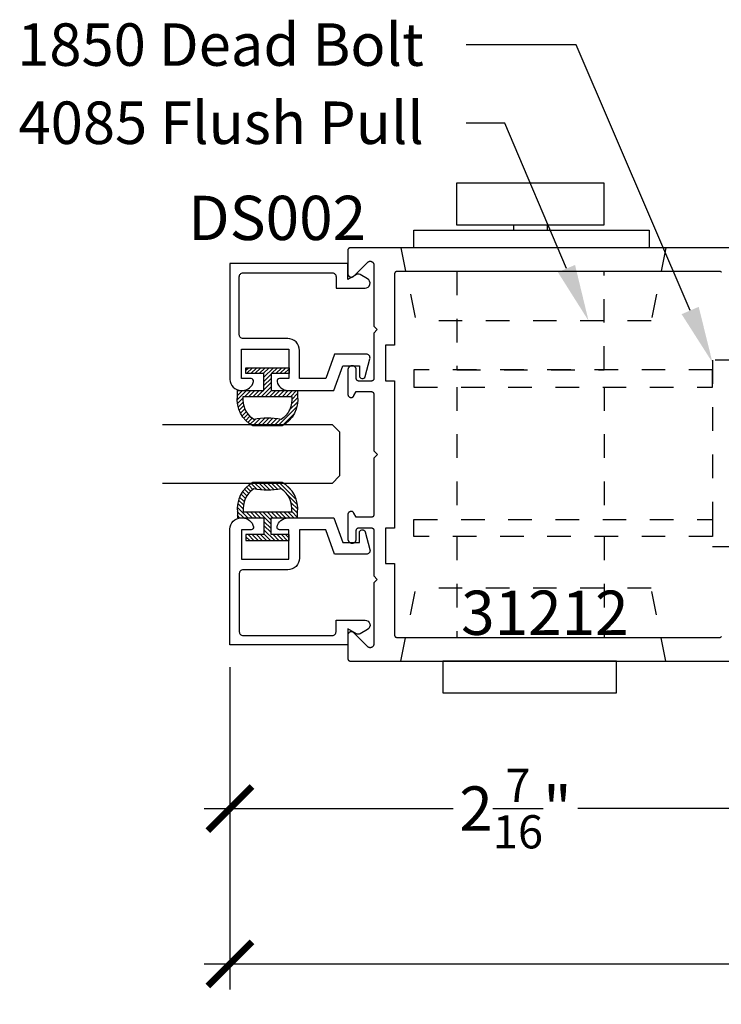
# Model space of a CAD drawing. Units: inches. Extents: x 0 to 160, y -25 to 22.
# Drawn here: x 112 to 115, y -15 to -11 of the extents above; entities that cross this region are included whole.
import ezdxf
from ezdxf import colors
from ezdxf.entities.mleader import LeaderData, LeaderLine
from ezdxf.math import Vec2, Vec3

# ---------------------------------------------------------------- set-up
doc = ezdxf.new("R2010")
doc.units = ezdxf.units.IN
doc.header["$LTSCALE"] = 0.5
doc.header["$MEASUREMENT"] = 0
doc.linetypes.add('HIDDEN2', pattern=[0.1875, 0.125, -0.0625])
for name, color, linetype in [('Arcadia-Dim', 4, 'Continuous'), ('Arcadia-Hidden', 1, 'HIDDEN2'), ('Arcadia-Profile', 5, 'Continuous'), ('Arcadia-Shade', 8, 'Continuous'), ('Arcadia-Text', 3, 'Continuous')]:
    doc.layers.add(name, color=color, linetype=linetype)
doc.styles.get("Standard").update_dxf_attribs({"font": 'ARIALN.TTF'})
doc.dimstyles.new('Arcadia-2', dxfattribs={"dimscale": 2, "dimtxt": 0.0938, "dimasz": 0.0938, "dimexe": 0.0546, "dimexo": 0.0469, "dimgap": 0.0469, "dimtad": 0, "dimtih": 1, "dimdec": 4, "dimzin": 3, "dimdsep": 46, "dimlunit": 4, "dimtxsty": 'Standard', "dimblk": 'ARCHTICK', "dimcen": 0.0469, "dimdle": 0.0546, "dimclrd": 256, "dimclre": 256, "dimclrt": 256, "dimadec": 0, "dimazin": 0, "dimtfac": 0.75, "dimtdec": 4, "dimtix": 1, "dimtmove": 2, "dimatfit": 3, "dimfxl": 1, "dimtolj": 1, "dimtzin": 3, "dimlwd": -3, "dimlwe": -3, "dimarcsym": 0})

# ---------------------------------------------------------------- blocks, each defined once
blk = doc.blocks.new('_ArchTick')
at = {"color": 0, "linetype": 'ByBlock', "lineweight": -3, "const_width": 0.15}
blk.add_lwpolyline([(-0.5, -0.5), (0.5, 0.5)], dxfattribs=at)
blk = doc.blocks.new('*D196')
at = {"layer": 'Arcadia-Dim', "lineweight": -3, "transparency": 16777216}
for p, q in [((113.2022, -14.0572), (113.2022, -14.7659)), ((115.623, -14.1177), (115.623, -14.7659)), ((113.093, -14.6567), (114.1478, -14.6567)), ((115.7322, -14.6567), (114.6774, -14.6567))]:
    blk.add_line(p, q, dxfattribs=at)
at = {"layer": 'Defpoints', "color": 0, "lineweight": -3, "transparency": 16777216}
for p in [(113.2022, -13.9634), (115.623, -14.0239), (113.2022, -14.6567)]:
    blk.add_point(p, dxfattribs=at)
at = {"layer": 'Arcadia-Dim', "lineweight": -3, "transparency": 16777216, "xscale": 0.1876, "yscale": 0.1876, "zscale": 0.1876, "rotation": 180}
blk.add_blockref('_ArchTick', (113.2022, -14.6567), dxfattribs=at)
at = {"layer": 'Arcadia-Dim', "lineweight": -3, "transparency": 16777216, "xscale": 0.1876, "yscale": 0.1876, "zscale": 0.1876}
blk.add_blockref('_ArchTick', (115.623, -14.6567), dxfattribs=at)
at = {"layer": 'Arcadia-Dim', "transparency": 16777216, "insert": (114.4126, -14.6567), "char_height": 0.1876, "attachment_point": 5}
blk.add_mtext('\\A1;2{\\H0.75x;\\S7/16;}"', dxfattribs=at)
blk = doc.blocks.new('*D197')
at = {"layer": 'Arcadia-Dim', "lineweight": -3, "transparency": 16777216}
for p, q in [((113.2022, -14.0572), (113.2022, -15.4239)), ((118.0439, -14.058), (118.0439, -15.4239)), ((113.093, -15.3147), (115.3565, -15.3147)), ((118.1531, -15.3147), (115.8896, -15.3147))]:
    blk.add_line(p, q, dxfattribs=at)
at = {"layer": 'Defpoints', "color": 0, "lineweight": -3, "transparency": 16777216}
for p in [(113.2022, -13.9634), (118.0439, -13.9642), (118.0439, -15.3147)]:
    blk.add_point(p, dxfattribs=at)
at = {"layer": 'Arcadia-Dim', "lineweight": -3, "transparency": 16777216, "xscale": 0.1876, "yscale": 0.1876, "zscale": 0.1876, "rotation": 180}
blk.add_blockref('_ArchTick', (113.2022, -15.3147), dxfattribs=at)
at = {"layer": 'Arcadia-Dim', "lineweight": -3, "transparency": 16777216, "xscale": 0.1876, "yscale": 0.1876, "zscale": 0.1876}
blk.add_blockref('_ArchTick', (118.0439, -15.3147), dxfattribs=at)
at = {"layer": 'Arcadia-Dim', "transparency": 16777216, "insert": (115.623, -15.3147), "char_height": 0.1876, "attachment_point": 5}
blk.add_mtext('\\A1;4{\\H0.75x;\\S13/16;}"', dxfattribs=at)
blk = doc.blocks.new('MS1850-Lock')
at = {"layer": 'Arcadia-Hidden', "lineweight": -3}
for p, q in [((0.1828, 1.4994, -0.0001), (0.1828, 1.9263, -0.0001)), ((0.8065, 1.4994, -0.0001), (0.8065, 1.9263, -0.0001)), ((0.1828, 0.8659, -0.0001), (0.1828, 1.4262, -0.0001)), ((0.8065, 0.8659, -0.0001), (0.8065, 1.4262, -0.0001)), ((2.2566, 1.4282, -0.0001), (1.4881, 1.4282, -0.0001)), ((2.2566, 1.3341, -0.0001), (1.4881, 1.3341, -0.0001)), ((2.2566, 1.2401, -0.0001), (1.4881, 1.2401, -0.0001)), ((2.2566, 1.146, -0.0001), (1.4881, 1.146, -0.0001)), ((2.2566, 1.146, -0.0001), (1.4881, 1.146, -0.0001)), ((2.2566, 1.052, -0.0001), (1.4881, 1.052, -0.0001)), ((2.2566, 0.9579, -0.0001), (1.4881, 0.9579, -0.0001)), ((2.2566, 0.8639, -0.0001), (1.4881, 0.8639, -0.0001))]:
    blk.add_line(p, q, dxfattribs=at)
at = {"layer": 'Arcadia-Hidden', "lineweight": -3, "elevation": -0.0001}
for points in [[(1.3771, 0.7514), (1.2662, 0.7514), (1.2662, 1.5407), (1.3771, 1.5407)], [(1.4881, 0.7514), (1.3771, 0.7514), (1.3771, 1.5407), (1.4881, 1.5407)], [(1.2662, 1.4994), (0.0009, 1.4994), (0.0009, 1.4262), (1.2662, 1.4262)], [(2.2566, 0.8639), (1.4881, 0.8639), (1.4881, 1.4282), (2.2566, 1.4282)], [(1.2662, 0.7927), (0.0009, 0.7927), (0.0009, 0.8659), (1.2662, 0.8659)]]:
    blk.add_lwpolyline(points, close=True, dxfattribs=at)
blk.add_lwpolyline([(0.1828, 0.3763), (0.1828, 0.7927), (0.8065, 0.7927), (0.8065, 0.3763)], dxfattribs=at)
at = {"layer": 'Arcadia-Profile', "lineweight": -3}
for p, q in [((0.4224, 0.18, -0.0001), (0.4224, 0.2016, -0.0001)), ((0.5657, 0.18, -0.0001), (0.5657, 0.2016, -0.0001))]:
    blk.add_line(p, q, dxfattribs=at)
at = {"layer": 'Arcadia-Profile', "lineweight": -3, "elevation": -0.0001}
for points in [[(0.8592, 2.0263), (0.1229, 2.0263), (0.1229, 2.1607), (0.8592, 2.1607)], [(0.9976, 0.2763), (0, 0.2763), (0, 0.2016), (0.9976, 0.2016)], [(0.8054, 0.18), (0.1827, 0.18), (0.1827, 0), (0.8054, 0)]]:
    blk.add_lwpolyline(points, close=True, dxfattribs=at)
blk = doc.blocks.new('5051-2')
at = {"layer": 'Arcadia-Shade', "lineweight": -3}
h = blk.add_hatch(dxfattribs=at)
h.set_pattern_fill('ANSI31', color=256, scale=0.1, angle=180, style=0)
h.set_pattern_definition([(225, (0.505352, 0), (0.00883883, -0.00883883), [])])
h.paths.add_polyline_path([(0.1314, 0.2792), (0.1078, 0.2792), (0.1078, 0.1666), (0.0367, 0.1666), (0.0367, 0.2428), (0.0117, 0.2428), (0.0117, 0.1516), (0.0117, 0.0605), (0.0367, 0.0605), (0.0367, 0.1366), (0.1078, 0.1366), (0.1078, 0.024), (0.1314, 0.024, 0.305615), (0.2578, 0.09), (0.2578, 0.2132, 0.305616)])
h.paths.add_polyline_path([(0.2308, 0.2095, 0.104267), (0.231, 0.0941, -0.284857), (0.1328, 0.0492), (0.1328, 0.2541, -0.283634)], flags=16)
at = {"layer": 'Arcadia-Profile', "lineweight": -3}
for points in [[(0.1314, 0.2792), (0.1078, 0.2792), (0.1078, 0.1666), (0.0367, 0.1666), (0.0367, 0.2428), (0.0117, 0.2428), (0.0117, 0.1516), (0.0117, 0.0605), (0.0367, 0.0605), (0.0367, 0.1366), (0.1078, 0.1366), (0.1078, 0.024), (0.1314, 0.024, 0.305615), (0.2578, 0.09), (0.2578, 0.2132, 0.305616)], [(0.231, 0.0941, -0.104267), (0.2308, 0.2095, 0.283634), (0.1328, 0.2541), (0.1328, 0.0492, 0.284857)]]:
    blk.add_lwpolyline(points, format="xyb", close=True, dxfattribs=at)
blk = doc.blocks.new('*U102')
at = {"layer": 'Arcadia-Profile'}
for p, q in [((0, 0.03125), (0, 0.75)), ((0.25, 0.75), (0.25, 0.03125)), ((0.03125, 0), (0, 0.03125)), ((0.21875, 0), (0.03125, 0)), ((0.25, 0.03125), (0.21875, 0))]:
    blk.add_line(p, q, dxfattribs=at)

msp = doc.modelspace()

# ---------------------------------------------------------------- linework, layer by layer
at = {"layer": 'Arcadia-Hidden', "lineweight": -3}
for p, q in [((113.92708, -12.28168, -0.0001), (113.98984, -12.59008, -0.0001)), ((115.04982, -12.28168, -0.0001), (114.98706, -12.59008, -0.0001)), ((114.98706, -12.59008, -0.0001), (113.98984, -12.59008, -0.0001)), ((113.92708, -14.03168, -0.0001), (113.98984, -13.72328, -0.0001)), ((114.98706, -13.72328, -0.0001), (113.98984, -13.72328, -0.0001)), ((115.04982, -14.03168, -0.0001), (114.98706, -13.72328, -0.0001))]:
    msp.add_line(p, q, dxfattribs=at)
at = {"layer": 'Arcadia-Profile', "lineweight": -3, "elevation": -0.0001}
for points in [[(115.61328, -12.28144), (113.71206, -12.28144), (113.71153, -12.28146), (113.71101, -12.2815), (113.71049, -12.28157), (113.70998, -12.28166), (113.70947, -12.28178), (113.70897, -12.28193), (113.70847, -12.28211), (113.70799, -12.28231), (113.70752, -12.28253), (113.70706, -12.28278), (113.70661, -12.28306), (113.70618, -12.28335), (113.70577, -12.28367), (113.70537, -12.28401), (113.70499, -12.28437), (113.70463, -12.28475), (113.70429, -12.28515), (113.70397, -12.28557), (113.70367, -12.286), (113.7034, -12.28644), (113.70315, -12.2869), (113.70292, -12.28738), (113.70272, -12.28786), (113.70255, -12.28835), (113.7024, -12.28885), (113.70228, -12.28936), (113.70218, -12.28988), (113.70211, -12.2904), (113.70207, -12.29092), (113.70206, -12.29144), (113.70206, -12.39044), (113.7021, -12.39162), (113.70224, -12.39279), (113.70247, -12.39394), (113.70279, -12.39508), (113.7032, -12.39618), (113.70369, -12.39725), (113.70427, -12.39828), (113.70492, -12.39926), (113.70565, -12.40018), (113.70645, -12.40105), (113.70732, -12.40185), (113.70824, -12.40258), (113.70922, -12.40323), (113.71025, -12.40381), (113.71132, -12.4043), (113.71242, -12.40471), (113.71356, -12.40503), (113.71471, -12.40526), (113.71588, -12.4054), (113.71706, -12.40544), (113.71824, -12.4054), (113.7194, -12.40526), (113.72056, -12.40503), (113.72169, -12.40471), (113.7228, -12.4043), (113.72387, -12.40381), (113.7249, -12.40323), (113.72588, -12.40258), (113.7268, -12.40185), (113.72766, -12.40105), (113.78816, -12.34056), (113.78813, -12.34058), (113.7881, -12.34061), (113.78808, -12.34064), (113.78805, -12.34067), (113.78802, -12.3407), (113.78799, -12.34073), (113.78796, -12.34075), (113.78794, -12.34078), (113.78791, -12.34081), (113.78788, -12.34084), (113.78786, -12.34087), (113.78783, -12.3409), (113.7878, -12.34093), (113.78777, -12.34096), (113.78775, -12.34098), (113.78772, -12.34101), (113.78769, -12.34104), (113.78767, -12.34107), (113.78764, -12.3411), (113.78762, -12.34113), (113.78759, -12.34116), (113.78756, -12.34119), (113.78754, -12.34122), (113.78751, -12.34125), (113.78748, -12.34128), (113.78746, -12.34131), (113.78743, -12.34134), (113.78741, -12.34137), (113.78738, -12.3414), (113.78736, -12.34143), (113.78825, -12.34073), (113.78919, -12.3401), (113.79018, -12.33954), (113.79121, -12.33905), (113.79228, -12.33865), (113.79337, -12.33833), (113.79448, -12.33809), (113.79561, -12.33794), (113.79674, -12.33787), (113.79788, -12.33789), (113.79901, -12.338), (113.80013, -12.33819), (113.80123, -12.33846), (113.80231, -12.33882), (113.80336, -12.33926), (113.80437, -12.33977), (113.80534, -12.34037), (113.80627, -12.34103), (113.80714, -12.34176), (113.80795, -12.34256), (113.8087, -12.34341), (113.80938, -12.34432), (113.81, -12.34528), (113.81053, -12.34628), (113.81099, -12.34732), (113.81137, -12.34839), (113.81167, -12.34949), (113.81189, -12.3506), (113.81202, -12.35173), (113.81206, -12.35287), (113.81206, -12.61244), (113.82706, -12.62744), (113.81206, -12.64244), (113.81206, -12.83644), (113.81201, -12.83644), (113.81195, -12.83693), (113.81186, -12.83741), (113.81175, -12.83789), (113.81162, -12.83836), (113.81147, -12.83883), (113.81129, -12.83928), (113.81109, -12.83973), (113.81087, -12.84017), (113.81063, -12.8406), (113.81037, -12.84101), (113.81008, -12.84141), (113.80978, -12.8418), (113.80946, -12.84217), (113.80912, -12.84252), (113.80877, -12.84286), (113.8084, -12.84318), (113.80801, -12.84348), (113.80761, -12.84376), (113.80719, -12.84402), (113.80677, -12.84427), (113.80633, -12.84449), (113.80588, -12.84468), (113.80542, -12.84486), (113.80496, -12.84501), (113.80448, -12.84514), (113.80401, -12.84525), (113.80352, -12.84534), (113.80304, -12.8454), (113.80255, -12.84543), (113.80206, -12.84544), (113.74806, -12.84544), (113.74753, -12.84543), (113.74701, -12.84539), (113.74649, -12.84532), (113.74598, -12.84522), (113.74547, -12.8451), (113.74497, -12.84495), (113.74447, -12.84478), (113.74399, -12.84458), (113.74352, -12.84435), (113.74306, -12.8441), (113.74261, -12.84383), (113.74218, -12.84353), (113.74177, -12.84321), (113.74137, -12.84287), (113.74099, -12.84251), (113.74063, -12.84213), (113.74029, -12.84174), (113.73997, -12.84132), (113.73967, -12.84089), (113.7394, -12.84044), (113.73915, -12.83998), (113.73892, -12.83951), (113.73872, -12.83903), (113.73855, -12.83853), (113.7384, -12.83803), (113.73828, -12.83752), (113.73818, -12.83701), (113.73811, -12.83649), (113.73807, -12.83597), (113.73806, -12.83544), (113.73806, -12.79844), (113.73803, -12.79752), (113.73796, -12.79659), (113.73784, -12.79568), (113.73768, -12.79477), (113.73747, -12.79386), (113.73721, -12.79297), (113.7369, -12.7921), (113.73656, -12.79124), (113.73616, -12.7904), (113.73573, -12.78959), (113.73525, -12.78879), (113.73474, -12.78802), (113.73418, -12.78728), (113.73359, -12.78657), (113.73296, -12.78589), (113.7323, -12.78524), (113.7316, -12.78463), (113.73088, -12.78406), (113.73012, -12.78352), (113.72934, -12.78302), (113.72854, -12.78256), (113.72771, -12.78215), (113.72686, -12.78178), (113.72599, -12.78145), (113.72511, -12.78117), (113.72422, -12.78093), (113.72331, -12.78074), (113.7224, -12.7806), (113.72148, -12.7805), (113.72055, -12.78045), (113.71958, -12.7805), (113.7186, -12.7806), (113.71764, -12.78075), (113.71668, -12.78095), (113.71573, -12.7812), (113.7148, -12.7815), (113.71389, -12.78185), (113.71299, -12.78224), (113.71212, -12.78268), (113.71127, -12.78316), (113.71044, -12.78369), (113.70965, -12.78425), (113.70888, -12.78486), (113.70815, -12.78551), (113.70745, -12.78619), (113.70678, -12.78691), (113.70616, -12.78766), (113.70557, -12.78844), (113.70502, -12.78925), (113.70452, -12.79009), (113.70406, -12.79095), (113.70365, -12.79184), (113.70328, -12.79274), (113.70296, -12.79367), (113.70268, -12.79461), (113.70246, -12.79556), (113.70228, -12.79652), (113.70216, -12.79749), (113.70208, -12.79847), (113.70206, -12.79944), (113.70206, -12.90114), (113.70209, -12.9021), (113.70219, -12.90306), (113.70235, -12.90401), (113.70257, -12.90494), (113.70286, -12.90586), (113.70321, -12.90676), (113.70362, -12.90763), (113.70408, -12.90848), (113.70461, -12.90929), (113.70518, -12.91006), (113.70581, -12.91079), (113.70648, -12.91148), (113.7072, -12.91212), (113.70796, -12.91271), (113.70876, -12.91325), (113.70959, -12.91374), (113.71045, -12.91417), (113.71134, -12.91453), (113.71226, -12.91484), (113.71319, -12.91509), (113.71413, -12.91527), (113.71509, -12.91539), (113.71605, -12.91544), (113.71701, -12.91543), (113.71797, -12.91535), (113.71893, -12.91521), (113.71987, -12.91501), (113.72079, -12.91474), (113.7217, -12.91441), (113.72258, -12.91402), (113.72281, -12.91386), (113.72304, -12.91369), (113.72326, -12.91352), (113.72348, -12.91335), (113.7237, -12.91317), (113.72391, -12.91298), (113.72412, -12.91279), (113.72432, -12.9126), (113.72452, -12.9124), (113.72472, -12.91219), (113.72491, -12.91199), (113.72509, -12.91178), (113.72527, -12.91156), (113.72545, -12.91134), (113.72562, -12.91112), (113.72579, -12.91089), (113.72595, -12.91066), (113.72611, -12.91043), (113.72626, -12.91019), (113.72641, -12.90995), (113.72655, -12.90971), (113.72669, -12.90946), (113.72682, -12.90922), (113.72695, -12.90896), (113.72707, -12.90871), (113.72719, -12.90845), (113.7273, -12.90819), (113.7274, -12.90793), (113.7275, -12.90767), (113.72759, -12.9074), (113.73806, -12.89044), (113.80206, -12.89044), (113.80258, -12.89046), (113.8031, -12.8905), (113.80362, -12.89057), (113.80414, -12.89066), (113.80465, -12.89078), (113.80515, -12.89093), (113.80564, -12.89111), (113.80613, -12.89131), (113.8066, -12.89153), (113.80706, -12.89178), (113.8075, -12.89206), (113.80794, -12.89235), (113.80835, -12.89267), (113.80875, -12.89301), (113.80913, -12.89337), (113.80949, -12.89375), (113.80983, -12.89415), (113.81015, -12.89457), (113.81045, -12.895), (113.81072, -12.89544), (113.81097, -12.8959), (113.81119, -12.89638), (113.81139, -12.89686), (113.81157, -12.89735), (113.81172, -12.89785), (113.81184, -12.89836), (113.81194, -12.89888), (113.812, -12.8994), (113.81204, -12.89992), (113.81206, -12.90044), (113.81206, -13.14144), (113.82718, -13.15656), (113.81206, -13.17168), (113.81206, -13.41268), (113.81204, -13.4132), (113.812, -13.41372), (113.81194, -13.41424), (113.81184, -13.41476), (113.81172, -13.41527), (113.81157, -13.41577), (113.81139, -13.41626), (113.81119, -13.41675), (113.81097, -13.41722), (113.81072, -13.41768), (113.81045, -13.41813), (113.81015, -13.41856), (113.80983, -13.41897), (113.80949, -13.41937), (113.80913, -13.41975), (113.80875, -13.42011), (113.80835, -13.42045), (113.80794, -13.42077), (113.8075, -13.42107), (113.80706, -13.42134), (113.8066, -13.42159), (113.80613, -13.42181), (113.80564, -13.42202), (113.80515, -13.42219), (113.80465, -13.42234), (113.80414, -13.42246), (113.80362, -13.42256), (113.8031, -13.42262), (113.80258, -13.42267), (113.80206, -13.42268), (113.73806, -13.42268), (113.72759, -13.40572), (113.7275, -13.40545), (113.7274, -13.40519), (113.7273, -13.40493), (113.72719, -13.40467), (113.72707, -13.40441), (113.72695, -13.40416), (113.72682, -13.40391), (113.72669, -13.40366), (113.72655, -13.40341), (113.72641, -13.40317), (113.72626, -13.40293), (113.72611, -13.40269), (113.72595, -13.40246), (113.72579, -13.40223), (113.72562, -13.402), (113.72545, -13.40178), (113.72527, -13.40156), (113.72509, -13.40135), (113.72491, -13.40114), (113.72472, -13.40093), (113.72452, -13.40073), (113.72432, -13.40053), (113.72412, -13.40033), (113.72391, -13.40014), (113.7237, -13.39996), (113.72348, -13.39978), (113.72326, -13.3996), (113.72304, -13.39943), (113.72281, -13.39926), (113.72258, -13.3991), (113.7217, -13.39871), (113.72079, -13.39838), (113.71987, -13.39812), (113.71893, -13.39791), (113.71797, -13.39777), (113.71701, -13.39769), (113.71605, -13.39768), (113.71509, -13.39774), (113.71413, -13.39785), (113.71319, -13.39804), (113.71226, -13.39828), (113.71134, -13.39859), (113.71045, -13.39896), (113.70959, -13.39938), (113.70876, -13.39987), (113.70796, -13.40041), (113.7072, -13.401), (113.70648, -13.40164), (113.70581, -13.40233), (113.70518, -13.40306), (113.70461, -13.40384), (113.70408, -13.40464), (113.70362, -13.40549), (113.70321, -13.40636), (113.70286, -13.40726), (113.70257, -13.40818), (113.70235, -13.40911), (113.70219, -13.41006), (113.70209, -13.41102), (113.70206, -13.41198), (113.70206, -13.51368), (113.70208, -13.51461), (113.70215, -13.51555), (113.70226, -13.51647), (113.70243, -13.51739), (113.70263, -13.51831), (113.70288, -13.51921), (113.70317, -13.52009), (113.70351, -13.52097), (113.70389, -13.52182), (113.70431, -13.52265), (113.70477, -13.52347), (113.70527, -13.52426), (113.70581, -13.52502), (113.70639, -13.52575), (113.707, -13.52646), (113.70765, -13.52714), (113.70832, -13.52778), (113.70903, -13.52839), (113.70977, -13.52896), (113.71054, -13.5295), (113.71133, -13.53), (113.71214, -13.53046), (113.71298, -13.53088), (113.71383, -13.53125), (113.71471, -13.53159), (113.71559, -13.53188), (113.7165, -13.53212), (113.71741, -13.53233), (113.71833, -13.53248), (113.71926, -13.53259), (113.72181, -13.53259), (113.72269, -13.53249), (113.72356, -13.53234), (113.72442, -13.53214), (113.72527, -13.53191), (113.72611, -13.53163), (113.72694, -13.53131), (113.72775, -13.53095), (113.72854, -13.53056), (113.72931, -13.53012), (113.73005, -13.52965), (113.73078, -13.52914), (113.73147, -13.5286), (113.73214, -13.52802), (113.73278, -13.52741), (113.73339, -13.52677), (113.73397, -13.5261), (113.73451, -13.52541), (113.73502, -13.52468), (113.7355, -13.52394), (113.73593, -13.52317), (113.73633, -13.52238), (113.73669, -13.52157), (113.73701, -13.52075), (113.73728, -13.51991), (113.73752, -13.51905), (113.73771, -13.51819), (113.73786, -13.51732), (113.73797, -13.51644), (113.73804, -13.51556), (113.73806, -13.51468), (113.73806, -13.47768), (113.73807, -13.47716), (113.73811, -13.47663), (113.73818, -13.47611), (113.73828, -13.4756), (113.7384, -13.47509), (113.73855, -13.47459), (113.73872, -13.4741), (113.73892, -13.47361), (113.73915, -13.47314), (113.7394, -13.47268), (113.73967, -13.47223), (113.73997, -13.4718), (113.74029, -13.47139), (113.74063, -13.47099), (113.74099, -13.47061), (113.74137, -13.47025), (113.74177, -13.46991), (113.74218, -13.46959), (113.74261, -13.46929), (113.74306, -13.46902), (113.74352, -13.46877), (113.74399, -13.46854), (113.74447, -13.46834), (113.74497, -13.46817), (113.74547, -13.46802), (113.74598, -13.4679), (113.74649, -13.4678), (113.74701, -13.46773), (113.74753, -13.46769), (113.74806, -13.46768), (113.80206, -13.46768), (113.80255, -13.46769), (113.80304, -13.46773), (113.80352, -13.46779), (113.80401, -13.46787), (113.80448, -13.46798), (113.80496, -13.46811), (113.80542, -13.46826), (113.80588, -13.46844), (113.80633, -13.46864), (113.80677, -13.46886), (113.80719, -13.4691), (113.80761, -13.46936), (113.80801, -13.46964), (113.8084, -13.46994), (113.80877, -13.47026), (113.80912, -13.4706), (113.80946, -13.47096), (113.80978, -13.47133), (113.81008, -13.47171), (113.81037, -13.47211), (113.81063, -13.47253), (113.81087, -13.47295), (113.81109, -13.47339), (113.81129, -13.47384), (113.81147, -13.47429), (113.81162, -13.47476), (113.81175, -13.47523), (113.81186, -13.47571), (113.81195, -13.47619), (113.81201, -13.47668), (113.81206, -13.47668), (113.81206, -13.67068), (113.82706, -13.68568), (113.81206, -13.70068), (113.81206, -13.96025), (113.81202, -13.96139), (113.81189, -13.96252), (113.81167, -13.96363), (113.81137, -13.96473), (113.81099, -13.9658), (113.81053, -13.96684), (113.81, -13.96784), (113.80938, -13.9688), (113.8087, -13.96971), (113.80795, -13.97057), (113.80714, -13.97136), (113.80627, -13.97209), (113.80534, -13.97276), (113.80437, -13.97335), (113.80336, -13.97386), (113.80231, -13.9743), (113.80123, -13.97466), (113.80013, -13.97493), (113.79901, -13.97513), (113.79788, -13.97523), (113.79674, -13.97525), (113.79561, -13.97518), (113.79448, -13.97503), (113.79337, -13.97479), (113.79228, -13.97447), (113.79121, -13.97407), (113.79018, -13.97359), (113.78919, -13.97303), (113.78825, -13.97239), (113.78736, -13.97169), (113.78738, -13.97172), (113.78741, -13.97175), (113.78743, -13.97178), (113.78746, -13.97181), (113.78748, -13.97184), (113.78751, -13.97187), (113.78754, -13.9719), (113.78756, -13.97193), (113.78759, -13.97196), (113.78762, -13.97199), (113.78764, -13.97202), (113.78767, -13.97205), (113.78769, -13.97208), (113.78772, -13.97211), (113.78775, -13.97214), (113.78777, -13.97217), (113.7878, -13.9722), (113.78783, -13.97223), (113.78786, -13.97225), (113.78788, -13.97228), (113.78791, -13.97231), (113.78794, -13.97234), (113.78796, -13.97237), (113.78799, -13.9724), (113.78802, -13.97243), (113.78805, -13.97245), (113.78808, -13.97248), (113.7881, -13.97251), (113.78813, -13.97254), (113.78816, -13.97257), (113.72766, -13.91207), (113.7268, -13.91127), (113.72588, -13.91054), (113.7249, -13.90989), (113.72387, -13.90931), (113.7228, -13.90882), (113.72169, -13.90841), (113.72056, -13.90809), (113.7194, -13.90786), (113.71824, -13.90773), (113.71706, -13.90768), (113.71588, -13.90773), (113.71471, -13.90786), (113.71356, -13.90809), (113.71242, -13.90841), (113.71132, -13.90882), (113.71025, -13.90931), (113.70922, -13.90989), (113.70824, -13.91054), (113.70732, -13.91127), (113.70645, -13.91207), (113.70565, -13.91294), (113.70492, -13.91386), (113.70427, -13.91484), (113.70369, -13.91587), (113.7032, -13.91694), (113.70279, -13.91804), (113.70247, -13.91918), (113.70224, -13.92033), (113.7021, -13.9215), (113.70206, -13.92268), (113.70206, -14.02168), (113.70207, -14.0222), (113.70211, -14.02272), (113.70218, -14.02324), (113.70228, -14.02376), (113.7024, -14.02427), (113.70255, -14.02477), (113.70272, -14.02526), (113.70292, -14.02575), (113.70315, -14.02622), (113.7034, -14.02668), (113.70367, -14.02713), (113.70397, -14.02756), (113.70429, -14.02797), (113.70463, -14.02837), (113.70499, -14.02875), (113.70537, -14.02911), (113.70577, -14.02945), (113.70618, -14.02977), (113.70661, -14.03007), (113.70706, -14.03034), (113.70752, -14.03059), (113.70799, -14.03081), (113.70847, -14.03102), (113.70897, -14.03119), (113.70947, -14.03134), (113.70998, -14.03146), (113.71049, -14.03156), (113.71101, -14.03162), (113.71153, -14.03167), (113.71206, -14.03168), (115.61328, -14.03168)], [(115.28508, -12.38487), (115.28472, -12.38449), (115.28434, -12.38413), (115.28394, -12.38379), (115.28352, -12.38347), (115.28309, -12.38317), (115.28265, -12.3829), (115.28219, -12.38265), (115.28171, -12.38243), (115.28123, -12.38223), (115.28074, -12.38205), (115.28024, -12.3819), (115.27973, -12.38178), (115.27921, -12.38168), (115.27869, -12.38162), (115.27817, -12.38157), (115.27765, -12.38156), (113.91006, -12.38156), (113.90953, -12.38157), (113.90901, -12.38162), (113.90849, -12.38168), (113.90798, -12.38178), (113.90747, -12.3819), (113.90697, -12.38205), (113.90647, -12.38223), (113.90599, -12.38243), (113.90552, -12.38265), (113.90506, -12.3829), (113.90461, -12.38317), (113.90418, -12.38347), (113.90377, -12.38379), (113.90337, -12.38413), (113.90299, -12.38449), (113.90263, -12.38487), (113.90229, -12.38527), (113.90197, -12.38568), (113.90167, -12.38611), (113.9014, -12.38656), (113.90115, -12.38702), (113.90092, -12.38749), (113.90072, -12.38798), (113.90055, -12.38847), (113.9004, -12.38897), (113.90028, -12.38948), (113.90018, -12.39), (113.90011, -12.39052), (113.90007, -12.39104), (113.90006, -12.39156), (113.90006, -12.69394), (113.86206, -12.69394), (113.86206, -12.84394), (113.90006, -12.84394), (113.90006, -13.46918), (113.86206, -13.46918), (113.86206, -13.61918), (113.90006, -13.61918), (113.90006, -13.92156), (113.90007, -13.92208), (113.90011, -13.92261), (113.90018, -13.92313), (113.90028, -13.92364), (113.9004, -13.92415), (113.90055, -13.92465), (113.90072, -13.92515), (113.90092, -13.92563), (113.90115, -13.9261), (113.9014, -13.92656), (113.90167, -13.92701), (113.90197, -13.92744), (113.90229, -13.92785), (113.90263, -13.92825), (113.90299, -13.92863), (113.90337, -13.92899), (113.90377, -13.92933), (113.90418, -13.92965), (113.90461, -13.92995), (113.90506, -13.93022), (113.90552, -13.93047), (113.90599, -13.9307), (113.90647, -13.9309), (113.90697, -13.93107), (113.90747, -13.93122), (113.90798, -13.93134), (113.90849, -13.93144), (113.90901, -13.93151), (113.90953, -13.93155), (113.91006, -13.93156), (115.27765, -13.93156), (115.27817, -13.93155), (115.27869, -13.93151), (115.27921, -13.93144), (115.27973, -13.93134), (115.28024, -13.93122), (115.28074, -13.93107), (115.28123, -13.9309), (115.28171, -13.9307), (115.28219, -13.93047), (115.28265, -13.93022), (115.28309, -13.92995), (115.28352, -13.92965), (115.28394, -13.92933), (115.28434, -13.92899), (115.28472, -13.92863), (115.28508, -13.92825)]]:
    msp.add_lwpolyline(points, dxfattribs=at)
at = {"layer": 'Arcadia-Profile', "elevation": -0.0001}
for points in [[(113.41218, -12.8354, 0.4711265), (113.40236, -12.84729, 0.3595027), (113.44851, -12.8854), (113.64332, -12.8854), (113.68118, -12.7814), (113.75118, -12.7814), (113.75118, -12.82296, 0.8769765), (113.77563, -12.82618), (113.79563, -12.75154, 0.4931454), (113.78018, -12.7314), (113.64617, -12.7314), (113.60831, -12.8354), (113.49718, -12.8354), (113.49718, -12.7154, 0.4142136), (113.44718, -12.6654), (113.25818, -12.6654, -0.4142136), (113.24218, -12.6494), (113.24218, -12.4034, -0.4142136), (113.25818, -12.3874), (113.63618, -12.3874, -0.4142136), (113.65218, -12.4034), (113.65218, -12.4524), (113.77487, -12.4524, 0.767327), (113.78552, -12.41264), (113.75418, -12.39454, 0.2679492), (113.73818, -12.39454), (113.70218, -12.41533), (113.70218, -12.3474), (113.20218, -12.3474), (113.20218, -12.8384, 0.4142136), (113.24918, -12.8854), (113.25584, -12.8854, 0.3595027), (113.302, -12.84729, 0.4711265), (113.29218, -12.8354), (113.25218, -12.8354), (113.25218, -12.7104), (113.45218, -12.7104), (113.45218, -12.8354), (113.41218, -12.8354)], [(113.41218, -13.4754, -0.4711265), (113.40236, -13.46351, -0.3595027), (113.44851, -13.4254), (113.64332, -13.4254), (113.68118, -13.5294), (113.75118, -13.5294), (113.75118, -13.48784, -0.8769765), (113.77563, -13.48462), (113.79563, -13.55926, -0.4931454), (113.78018, -13.5794), (113.64617, -13.5794), (113.60831, -13.4754), (113.49718, -13.4754), (113.49718, -13.5954, -0.4142136), (113.44718, -13.6454), (113.25818, -13.6454, 0.4142136), (113.24218, -13.6614), (113.24218, -13.9074, 0.4142136), (113.25818, -13.9234), (113.63618, -13.9234, 0.4142136), (113.65218, -13.9074), (113.65218, -13.8584), (113.77487, -13.8584, -0.767327), (113.78552, -13.89816), (113.75418, -13.91626, -0.2679492), (113.73818, -13.91626), (113.70218, -13.89547), (113.70218, -13.9634), (113.20218, -13.9634), (113.20218, -13.4724, -0.4142136), (113.24918, -13.4254), (113.25584, -13.4254, -0.3595027), (113.302, -13.46351, -0.4711265), (113.29218, -13.4754), (113.25218, -13.4754), (113.25218, -13.6004), (113.45218, -13.6004), (113.45218, -13.4754), (113.41218, -13.4754)]]:
    msp.add_lwpolyline(points, format="xyb", dxfattribs=at)

# ---------------------------------------------------------------- block references
at = {"lineweight": -3, "xscale": -1, "rotation": 180}
msp.add_blockref('MS1850-Lock', (113.9812, -12.00527), dxfattribs=at)
at = {"layer": 'Arcadia-Profile', "lineweight": -3, "xscale": -1, "rotation": 90}
msp.add_blockref('5051-2', (113.51333, -12.77755, -0.0001), dxfattribs=at)
at = {"layer": 'Arcadia-Profile', "lineweight": -3, "rotation": 89.99999999999993}
for name, p in [('*U102', (113.66667, -13.27894, -0.0001)), ('5051-2', (113.51333, -13.53289, -0.0001))]:
    msp.add_blockref(name, p, dxfattribs=at)

# ---------------------------------------------------------------- texts
at = {"layer": 'Arcadia-Text', "lineweight": -3}
for s, p in [('DS002', (113.0253, -12.24812, -0.0001)), ('31212', (114.18214, -13.92095, -0.0001))]:
    msp.add_text(s, height=0.1875, dxfattribs=at).set_placement(p)

# ---------------------------------------------------------------- dimensions: what is measured, and where the dimension line sits
at = {"layer": 'Arcadia-Dim'}
dim = msp.add_linear_dim(base=(113.202176, -14.656679, -0.000103), p1=(115.623025, -14.023897, -0.000103), p2=(113.202176, -13.9634, -0.000103), angle=180, dimstyle='Arcadia-2', dxfattribs=at)
dim.commit()
dim.dimension.update_dxf_attribs({"geometry": '*D196', "text_midpoint": (114.412601, -14.656679, -0.000103)})
dim = msp.add_linear_dim(base=(118.04387, -15.31469, -0.0001), p1=(113.20218, -13.9634, -0.0001), p2=(118.04387, -13.96419, -0.0001), angle=180, dimstyle='Arcadia-2', dxfattribs=at)
dim.commit()
dim.dimension.update_dxf_attribs({"geometry": '*D197', "text_midpoint": (115.62303, -15.31469, -0.0001), "dimtype": 160})

# ---------------------------------------------------------------- leaders
at = {"layer": 'Arcadia-Text', "lineweight": -3}
ml = msp.add_multileader_mtext('Standard', dxfattribs=at)
ml.set_content('1850 Dead Bolt', color=256)
ml.set_leader_properties()
ml.build(insert=Vec2(0, 0))
ml.multileader.update_dxf_attribs({"dogleg_length": 0.36, "arrow_head_size": 0.24})
ctx = ml.context
ctx.base_point, ctx.char_height, ctx.arrow_head_size, ctx.landing_gap_size, ctx.plane_origin = Vec3(112.44584, -11.42161, -0.0001), 0.18, 0.24, 0.18, Vec3(110.66223, -8.60305, -0.0001)
ctx.text_align_type = 2
notes = []
notes.append((ctx, [(1, (1, 1, 0), (114.67036, -11.42161, -0.0001), (-1, 0), 0.46626, [(0, [(115.24741, -12.76727, -0.0001)], 0, [])])]))
ctx.mtext.insert, ctx.mtext.alignment, ctx.mtext.flow_direction = Vec3(114.0241, -11.33008, -0.0001), 3, 5
ml = msp.add_multileader_mtext('Standard', dxfattribs=at)
ml.set_content('4085 Flush Pull', color=256)
ml.set_leader_properties()
ml.build(insert=Vec2(0, 0))
ml.multileader.update_dxf_attribs({"dogleg_length": 0.36, "arrow_head_size": 0.24})
ctx = ml.context
ctx.base_point, ctx.char_height, ctx.arrow_head_size, ctx.landing_gap_size, ctx.plane_origin = Vec3(112.43995, -11.75271, -0.0001), 0.18, 0.24, 0.18, Vec3(110.66223, -9.01345, -0.0001)
ctx.text_align_type = 2
notes.append((ctx, [(1, (1, 1, 0), (114.36806, -11.75271, -0.0001), (-1, 0), 0.16397, [(0, [(114.7221, -12.59008, -0.0001)], 0, [])])]))
ctx.mtext.insert, ctx.mtext.alignment, ctx.mtext.flow_direction = Vec3(114.0241, -11.66118, -0.0001), 3, 5
for ctx, leaders in notes:
    for number, flags, end, landing, length, lines in leaders:
        leader = LeaderData()
        leader.index, (leader.has_last_leader_line, leader.has_dogleg_vector, leader.attachment_direction) = number, flags
        leader.last_leader_point, leader.dogleg_vector, leader.dogleg_length = Vec3(end), Vec3(landing), length
        for number, points, colour, breaks in lines:
            line = LeaderLine()
            line.index, line.vertices, line.color, line.breaks = number, Vec3.list(points), colors.encode_raw_color(colour), breaks
            leader.lines.append(line)
        ctx.leaders.append(leader)

doc.saveas('drawing.dxf')
